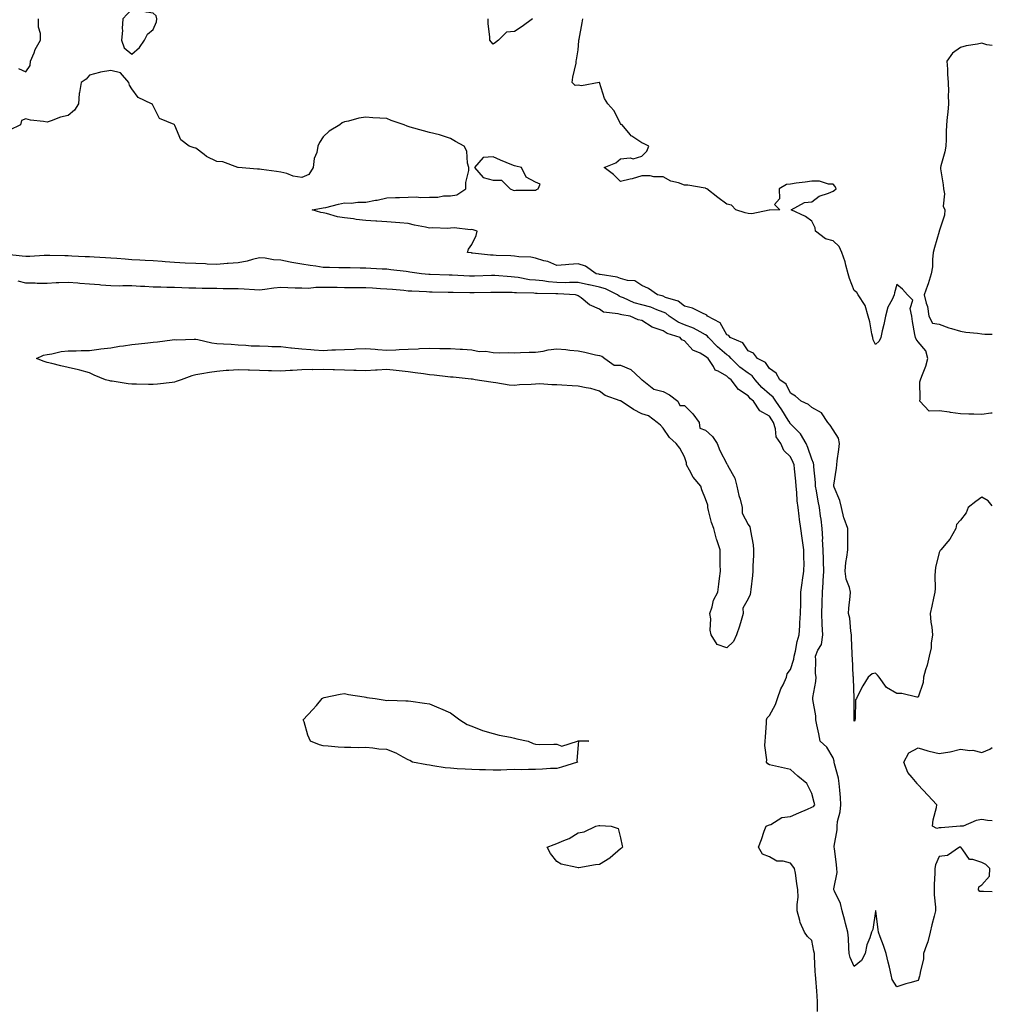
# Model space of a CAD drawing. Units: inches. Extents: x 944723 to 947363, y 7268858 to 7271498.
# Drawn here: x 946905 to 947363, y 7269218 to 7269681 of the extents above; entities that cross this region are included whole.
import ezdxf

# ---------------------------------------------------------------- set-up
doc = ezdxf.new("R2010")
doc.units = ezdxf.units.IN
doc.header["$MEASUREMENT"] = 0
doc.layers.add('Contour_94477268', color=7, linetype='Continuous', true_color=0x295423)

msp = doc.modelspace()

# ---------------------------------------------------------------- linework, layer by layer
at = {"layer": 'Contour_94477268'}
for points in [[(946958.05, 7269665.25, 3199), (946961.52, 7269668.45, 3199), (946963.89, 7269671.92, 3199), (946965.33, 7269674.64, 3199), (946968.05, 7269676.9, 3199), (946969.53, 7269680.44, 3199), (946969.75, 7269681.92, 3199), (946969.4, 7269683.27, 3199), (946968.05, 7269684.5, 3199), (946964.92, 7269685.05, 3199), (946961.87, 7269685.74, 3199), (946958.05, 7269686.34, 3199), (946955.85, 7269684.12, 3199), (946953.71, 7269681.92, 3199), (946953.45, 7269677.32, 3199), (946953.58, 7269676.39, 3199), (946953.17, 7269671.92, 3199), (946954.4, 7269668.27, 3199)], [(947148.05, 7269601.3, 3199), (947148.49, 7269601.48, 3199), (947149.26, 7269601.92, 3199), (947150.22, 7269604.09, 3199), (947148.05, 7269604.96, 3199), (947143.53, 7269607.4, 3199), (947141.35, 7269611.92, 3199), (947138.73, 7269612.6, 3199), (947138.05, 7269612.65, 3199), (947136.77, 7269613.2, 3199), (947131.44, 7269615.31, 3199), (947128.05, 7269616.93, 3199), (947123.4, 7269616.57, 3199), (947119.23, 7269611.92, 3199), (947123.33, 7269607.2, 3199), (947128.05, 7269605.92, 3199), (947132.05, 7269605.92, 3199), (947136.08, 7269601.92, 3199), (947137.41, 7269601.28, 3199), (947138.05, 7269601.16, 3199), (947138.77, 7269601.2, 3199), (947147.4, 7269601.27, 3199)], [(947238.05, 7269385.86, 3201), (947233.42, 7269387.29, 3201), (947230.69, 7269391.92, 3201), (947230.17, 7269394.04, 3201), (947230.47, 7269399.5, 3201), (947230.1, 7269401.92, 3201), (947231.17, 7269405.05, 3201), (947231.76, 7269408.21, 3201), (947233.85, 7269411.92, 3201), (947234.26, 7269415.71, 3201), (947234.62, 7269418.49, 3201), (947235.01, 7269421.92, 3201), (947234.96, 7269425.01, 3201), (947234.9, 7269428.77, 3201), (947234.85, 7269431.92, 3201), (947233.27, 7269436.7, 3201), (947233.15, 7269437.02, 3201), (947231.9, 7269441.92, 3201), (947230.88, 7269444.75, 3201), (947229.46, 7269450.51, 3201), (947229.03, 7269451.92, 3201), (947229.03, 7269452.9, 3201), (947228.05, 7269455.88, 3201), (947226.32, 7269460.19, 3201), (947225.78, 7269461.92, 3201), (947222.24, 7269466.11, 3201), (947220.48, 7269469.49, 3201), (947219.05, 7269471.92, 3201), (947219.08, 7269472.95, 3201), (947218.05, 7269475.66, 3201), (947215.97, 7269479.84, 3201), (947214.25, 7269481.92, 3201), (947211, 7269484.87, 3201), (947208.05, 7269489.15, 3201), (947206.8, 7269490.67, 3201), (947205.33, 7269491.92, 3201), (947201.17, 7269495.04, 3201), (947198.05, 7269495.91, 3201), (947194.19, 7269498.06, 3201), (947188.26, 7269501.92, 3201), (947188.18, 7269502.05, 3201), (947188.05, 7269502.01, 3201), (947187.87, 7269502.1, 3201), (947180.76, 7269504.63, 3201), (947178.05, 7269506.67, 3201), (947173.97, 7269507.84, 3201), (947171.84, 7269508.13, 3201), (947168.05, 7269508.99, 3201), (947165.25, 7269509.12, 3201), (947160.45, 7269509.52, 3201), (947158.05, 7269509.64, 3201), (947155.73, 7269509.6, 3201), (947149.95, 7269510.02, 3201), (947148.05, 7269509.97, 3201), (947145.88, 7269509.75, 3201), (947140.42, 7269509.55, 3201), (947138.05, 7269509.27, 3201), (947135.61, 7269509.48, 3201), (947129.38, 7269510.59, 3201), (947128.05, 7269510.72, 3201), (947126.96, 7269510.83, 3201), (947119.51, 7269511.92, 3201), (947118.34, 7269512.21, 3201), (947118.05, 7269512.26, 3201), (947117.7, 7269512.27, 3201), (947109.28, 7269513.15, 3201), (947108.05, 7269513.17, 3201), (947106.66, 7269513.31, 3201), (947100.29, 7269514.16, 3201), (947098.05, 7269514.35, 3201), (947095.22, 7269514.75, 3201), (947091.38, 7269515.25, 3201), (947088.05, 7269515.72, 3201), (947083.8, 7269516.17, 3201), (947082.44, 7269516.31, 3201), (947078.05, 7269516.77, 3201), (947073.48, 7269516.49, 3201), (947072.64, 7269516.51, 3201), (947068.05, 7269516.26, 3201), (947063.63, 7269516.34, 3201), (947062.47, 7269516.34, 3201), (947058.05, 7269516.44, 3201), (947053.37, 7269516.6, 3201), (947052.76, 7269516.63, 3201), (947048.05, 7269516.79, 3201), (947043.25, 7269516.72, 3201), (947042.87, 7269516.74, 3201), (947038.05, 7269516.67, 3201), (947033.66, 7269516.31, 3201), (947032.46, 7269516.33, 3201), (947028.05, 7269516.03, 3201), (947023.78, 7269516.19, 3201), (947022.38, 7269516.25, 3201), (947018.05, 7269516.41, 3201), (947013.42, 7269516.55, 3201), (947012.69, 7269516.56, 3201), (947008.05, 7269516.7, 3201), (947003.63, 7269516.34, 3201), (947002.41, 7269516.28, 3201), (946998.05, 7269515.94, 3201), (946994.49, 7269515.48, 3201), (946990.87, 7269514.74, 3201), (946988.05, 7269514.32, 3201), (946986.15, 7269513.82, 3201), (946981.14, 7269511.92, 3201), (946978.86, 7269511.11, 3201), (946978.05, 7269510.9, 3201), (946976.9, 7269510.77, 3201), (946970.02, 7269509.95, 3201), (946968.05, 7269509.71, 3201), (946965.85, 7269509.72, 3201), (946960.11, 7269509.86, 3201), (946958.05, 7269509.86, 3201), (946956.18, 7269510.05, 3201), (946948.67, 7269511.3, 3201), (946948.05, 7269511.36, 3201), (946947.57, 7269511.44, 3201), (946945.64, 7269511.92, 3201), (946940.28, 7269514.15, 3201), (946938.05, 7269515.24, 3201), (946933.49, 7269516.48, 3201), (946932.84, 7269516.71, 3201), (946928.05, 7269517.74, 3201), (946924.62, 7269518.49, 3201), (946920.38, 7269519.59, 3201), (946918.05, 7269520.14, 3201), (946916.68, 7269520.55, 3201), (946913.08, 7269521.92, 3201), (946916.4, 7269523.57, 3201), (946918.05, 7269523.89, 3201), (946920.33, 7269524.2, 3201), (946924.68, 7269525.29, 3201), (946928.05, 7269525.62, 3201), (946931.72, 7269525.59, 3201), (946934.15, 7269525.82, 3201), (946938.05, 7269525.79, 3201), (946942.52, 7269526.39, 3201), (946943.35, 7269526.62, 3201), (946948.05, 7269527.08, 3201), (946952.23, 7269527.74, 3201), (946954.09, 7269527.96, 3201), (946958.05, 7269528.56, 3201), (946961.06, 7269528.91, 3201), (946965.53, 7269529.4, 3201), (946968.05, 7269529.69, 3201), (946970.13, 7269529.84, 3201), (946976.97, 7269530.84, 3201), (946978.05, 7269530.92, 3201), (946979.12, 7269530.85, 3201), (946987.26, 7269531.13, 3201), (946988.05, 7269531.05, 3201), (946989.09, 7269530.88, 3201), (946995.57, 7269529.44, 3201), (946998.05, 7269529.09, 3201), (947001.14, 7269528.83, 3201), (947004.8, 7269528.67, 3201), (947008.05, 7269528.36, 3201), (947011.71, 7269528.26, 3201), (947014.13, 7269528, 3201), (947018.05, 7269527.92, 3201), (947022.15, 7269527.82, 3201), (947023.82, 7269527.69, 3201), (947028.05, 7269527.6, 3201), (947032.89, 7269527.08, 3201), (947033.19, 7269527.06, 3201), (947038.05, 7269526.48, 3201), (947042.31, 7269526.18, 3201), (947043.87, 7269526.1, 3201), (947048.05, 7269525.81, 3201), (947052.15, 7269526.02, 3201), (947053.91, 7269526.06, 3201), (947058.05, 7269526.3, 3201), (947062.58, 7269526.45, 3201), (947063.48, 7269526.49, 3201), (947068.05, 7269526.64, 3201), (947072.47, 7269526.34, 3201), (947073.77, 7269526.2, 3201), (947078.05, 7269525.88, 3201), (947082.18, 7269526.05, 3201), (947083.8, 7269526.17, 3201), (947088.05, 7269526.34, 3201), (947092.73, 7269526.6, 3201), (947093.31, 7269526.66, 3201), (947098.05, 7269526.86, 3201), (947102.89, 7269526.76, 3201), (947103.21, 7269526.76, 3201), (947108.05, 7269526.67, 3201), (947112.5, 7269526.37, 3201), (947113.63, 7269526.34, 3201), (947118.05, 7269526.07, 3201), (947121.42, 7269525.29, 3201), (947124.59, 7269525.38, 3201), (947128.05, 7269524.86, 3201), (947130.87, 7269524.74, 3201), (947135.18, 7269524.79, 3201), (947138.05, 7269524.69, 3201), (947140.89, 7269524.76, 3201), (947145.06, 7269524.91, 3201), (947148.05, 7269524.98, 3201), (947151.59, 7269525.46, 3201), (947153.89, 7269526.08, 3201), (947158.05, 7269526.5, 3201), (947162.31, 7269526.18, 3201), (947164.09, 7269525.88, 3201), (947168.05, 7269525.53, 3201), (947171.17, 7269525.04, 3201), (947176.27, 7269523.7, 3201), (947178.05, 7269523.36, 3201), (947179.16, 7269523.03, 3201), (947180.6, 7269521.92, 3201), (947184.94, 7269518.81, 3201), (947188.05, 7269518.9, 3201), (947192.89, 7269516.76, 3201), (947197.4, 7269512.57, 3201), (947198.05, 7269511.99, 3201), (947198.1, 7269511.97, 3201), (947198.14, 7269511.92, 3201), (947203.72, 7269507.59, 3201), (947208.05, 7269506.41, 3201), (947211.04, 7269504.91, 3201), (947214.94, 7269501.92, 3201), (947215.98, 7269499.85, 3201), (947218.05, 7269499.88, 3201), (947222.1, 7269495.97, 3201), (947224.96, 7269491.92, 3201), (947225.36, 7269489.23, 3201), (947228.05, 7269488.22, 3201), (947231.37, 7269485.24, 3201), (947233.49, 7269481.92, 3201), (947234.78, 7269478.65, 3201), (947238.05, 7269472.35, 3201), (947238.25, 7269472.12, 3201), (947238.3, 7269471.92, 3201), (947238.49, 7269471.48, 3201), (947241.82, 7269465.69, 3201), (947242.68, 7269461.92, 3201), (947243.69, 7269457.56, 3201), (947244.27, 7269455.7, 3201), (947245.26, 7269451.92, 3201), (947245.33, 7269449.2, 3201), (947248.05, 7269443.9, 3201), (947248.87, 7269442.74, 3201), (947249.03, 7269441.92, 3201), (947249.14, 7269440.83, 3201), (947250.4, 7269434.27, 3201), (947250.61, 7269431.92, 3201), (947250.54, 7269429.43, 3201), (947250.34, 7269424.21, 3201), (947250.28, 7269421.92, 3201), (947250.12, 7269419.85, 3201), (947249.35, 7269413.22, 3201), (947249.24, 7269411.92, 3201), (947249.02, 7269410.95, 3201), (947248.05, 7269408.86, 3201), (947245.53, 7269404.44, 3201), (947245.77, 7269401.92, 3201), (947244.74, 7269398.61, 3201), (947243.97, 7269396, 3201), (947242.62, 7269391.92, 3201), (947241.2, 7269388.77, 3201)], [(947158.05, 7269329.06, 3201), (947155.05, 7269328.92, 3201), (947151.35, 7269328.62, 3201), (947148.05, 7269328.47, 3201), (947144.65, 7269328.52, 3201), (947141.59, 7269328.38, 3201), (947138.05, 7269328.44, 3201), (947134.53, 7269328.4, 3201), (947131.7, 7269328.27, 3201), (947128.05, 7269328.24, 3201), (947124.49, 7269328.36, 3201), (947121.6, 7269328.37, 3201), (947118.05, 7269328.48, 3201), (947114.83, 7269328.7, 3201), (947111.08, 7269328.89, 3201), (947108.05, 7269329.09, 3201), (947105.51, 7269329.38, 3201), (947099.68, 7269330.29, 3201), (947098.05, 7269330.49, 3201), (947096.79, 7269330.66, 3201), (947090.14, 7269331.92, 3201), (947088.85, 7269332.72, 3201), (947088.05, 7269333.05, 3201), (947085.72, 7269334.25, 3201), (947082.36, 7269336.23, 3201), (947078.05, 7269337.87, 3201), (947074.28, 7269338.15, 3201), (947071.37, 7269338.6, 3201), (947068.05, 7269338.89, 3201), (947064.9, 7269338.77, 3201), (947061.02, 7269338.95, 3201), (947058.05, 7269338.83, 3201), (947055.1, 7269338.97, 3201), (947050.41, 7269339.56, 3201), (947048.05, 7269339.69, 3201), (947046.31, 7269340.18, 3201), (947042.09, 7269341.92, 3201), (947040.81, 7269344.68, 3201), (947039.07, 7269350.9, 3201), (947038.7, 7269351.92, 3201), (947043.18, 7269356.79, 3201), (947044.84, 7269358.71, 3201), (947047.63, 7269361.92, 3201), (947047.85, 7269362.12, 3201), (947048.05, 7269362.28, 3201), (947048.48, 7269362.35, 3201), (947056.06, 7269363.91, 3201), (947058.05, 7269364.22, 3201), (947059.92, 7269363.79, 3201), (947067.26, 7269362.71, 3201), (947068.05, 7269362.55, 3201), (947068.56, 7269362.43, 3201), (947072.49, 7269361.92, 3201), (947077.22, 7269361.09, 3201), (947078.05, 7269361.04, 3201), (947078.86, 7269361.11, 3201), (947086.9, 7269360.77, 3201), (947088.05, 7269360.84, 3201), (947089.24, 7269360.73, 3201), (947095.8, 7269359.67, 3201), (947098.05, 7269359.49, 3201), (947102.41, 7269357.56, 3201), (947103.29, 7269357.16, 3201), (947108.05, 7269355.13, 3201), (947109.86, 7269353.73, 3201), (947112.36, 7269351.92, 3201), (947115.86, 7269349.73, 3201), (947118.05, 7269348.86, 3201), (947123.04, 7269346.91, 3201), (947123.07, 7269346.9, 3201), (947128.05, 7269345.44, 3201), (947130.81, 7269344.68, 3201), (947136.21, 7269343.76, 3201), (947138.05, 7269343.34, 3201), (947139.14, 7269343.01, 3201), (947144.49, 7269341.92, 3201), (947146.89, 7269340.76, 3201), (947148.05, 7269340.45, 3201), (947149.66, 7269340.31, 3201), (947156.64, 7269340.51, 3201), (947158.05, 7269340.37, 3201), (947160.45, 7269339.52, 3201), (947167.72, 7269341.92, 3201), (947168.03, 7269341.94, 3201), (947168.07, 7269341.94, 3201), (947173.05, 7269341.92, 3201), (947168.15, 7269341.82, 3201), (947168.05, 7269340.25, 3201), (947167.38, 7269332.59, 3201), (947167.75, 7269331.92, 3201), (947160.29, 7269329.68, 3201)], [(947188.05, 7269291.2, 3201), (947183.08, 7269286.89, 3201), (947182.94, 7269286.81, 3201), (947178.05, 7269283.86, 3201), (947176.29, 7269283.68, 3201), (947168.43, 7269282.3, 3201), (947168.05, 7269282.25, 3201), (947167.51, 7269282.46, 3201), (947160.03, 7269283.9, 3201), (947158.05, 7269285.27, 3201), (947155.09, 7269288.96, 3201), (947153.46, 7269291.92, 3201), (947156.78, 7269293.19, 3201), (947158.05, 7269293.73, 3201), (947161.3, 7269295.17, 3201), (947163.88, 7269296.09, 3201), (947168.05, 7269298.64, 3201), (947170.83, 7269299.14, 3201), (947176.45, 7269301.92, 3201), (947177.83, 7269302.14, 3201), (947178.05, 7269302.16, 3201), (947178.28, 7269302.15, 3201), (947183.56, 7269301.92, 3201), (947186.9, 7269300.77, 3201), (947188.05, 7269296.29, 3201), (947188.75, 7269292.62, 3201), (947188.86, 7269291.92, 3201), (947188.46, 7269291.51, 3201)]]:
    msp.add_polyline3d(points, close=True, dxfattribs=at)
for points in [[(946904.64, 7269658.51, 3199), (946908.05, 7269656.96, 3199), (946910.11, 7269659.86, 3199), (946910.36, 7269661.92, 3199), (946912.01, 7269665.88, 3199), (946912.55, 7269667.42, 3199), (946914.94, 7269671.92, 3199), (946914.92, 7269675.05, 3199), (946914.05, 7269677.92, 3199), (946914.03, 7269681.92, 3199)], [(947146.51, 7269681.92, 3198), (947141.66, 7269678.31, 3198), (947138.05, 7269676.01, 3198), (947134.37, 7269675.6, 3198), (947130.52, 7269671.92, 3198), (947129.18, 7269670.79, 3198), (947128.05, 7269670.02, 3198), (947127.15, 7269671.02, 3198), (947126.52, 7269671.92, 3198), (947126.53, 7269673.44, 3198), (947125.71, 7269679.58, 3198), (947125.71, 7269681.92, 3198)], [(947363, 7269496.25, 3198), (947362.38, 7269496.25, 3198), (947358.05, 7269495.57, 3198), (947354.24, 7269495.73, 3198), (947351.95, 7269495.82, 3198), (947348.05, 7269495.97, 3198), (947343.35, 7269496.62, 3198), (947342.8, 7269496.67, 3198), (947338.05, 7269497.39, 3198), (947333.34, 7269497.21, 3198), (947328.89, 7269501.92, 3198), (947329.09, 7269502.96, 3198), (947328.94, 7269511.03, 3198), (947329.25, 7269511.92, 3198), (947329.87, 7269513.74, 3198), (947331.66, 7269518.31, 3198), (947332.7, 7269521.92, 3198), (947331.67, 7269525.54, 3198), (947328.05, 7269529.84, 3198), (947327.16, 7269531.03, 3198), (947326.84, 7269531.92, 3198), (947326.61, 7269533.36, 3198), (947325.48, 7269539.35, 3198), (947325.12, 7269541.92, 3198), (947324.36, 7269545.61, 3198), (947325.63, 7269549.5, 3198), (947323.16, 7269551.92, 3198), (947320.74, 7269554.61, 3198), (947318.05, 7269556.76, 3198), (947317.01, 7269552.96, 3198), (947316.8, 7269551.92, 3198), (947315.84, 7269549.71, 3198), (947313.82, 7269546.15, 3198), (947312.71, 7269541.92, 3198), (947312.02, 7269537.95, 3198), (947311.17, 7269535.05, 3198), (947310.51, 7269531.92, 3198), (947309.75, 7269530.22, 3198), (947308.05, 7269528.66, 3198), (947306.99, 7269530.86, 3198), (947306.71, 7269531.92, 3198), (947306.34, 7269533.63, 3198), (947305.32, 7269539.19, 3198), (947304.64, 7269541.92, 3198), (947303.09, 7269546.88, 3198), (947303.09, 7269546.96, 3198), (947299.83, 7269551.92, 3198), (947299.25, 7269553.12, 3198), (947298.05, 7269554.08, 3198), (947295.78, 7269559.65, 3198), (947295.21, 7269561.92, 3198), (947294.08, 7269565.89, 3198), (947293.71, 7269567.58, 3198), (947292.2, 7269571.92, 3198), (947290.85, 7269574.72, 3198), (947288.05, 7269577.33, 3198), (947284.49, 7269578.36, 3198), (947279.83, 7269581.92, 3198), (947279.56, 7269583.43, 3198), (947278.05, 7269586.6, 3198), (947275.02, 7269588.89, 3198), (947268.4, 7269591.92, 3198), (947274.53, 7269595.44, 3198), (947278.05, 7269595.81, 3198), (947281.5, 7269598.47, 3198), (947285.96, 7269599.83, 3198), (947288.05, 7269600.77, 3198), (947288.69, 7269601.28, 3198), (947289.46, 7269601.92, 3198), (947289.08, 7269602.95, 3198), (947288.05, 7269604.13, 3198), (947285.85, 7269604.12, 3198), (947281.59, 7269605.46, 3198), (947278.05, 7269605.46, 3198), (947274.98, 7269604.99, 3198), (947270.65, 7269604.52, 3198), (947268.05, 7269604.14, 3198), (947266.09, 7269603.88, 3198), (947262.67, 7269601.92, 3198), (947262.86, 7269597.11, 3198), (947260.55, 7269594.42, 3198), (947263.05, 7269591.92, 3198), (947258.17, 7269591.8, 3198), (947258.05, 7269591.81, 3198), (947257.95, 7269591.82, 3198), (947249.84, 7269590.13, 3198), (947248.05, 7269590.22, 3198), (947246.68, 7269590.55, 3198), (947242.28, 7269591.92, 3198), (947240.27, 7269594.14, 3198), (947238.05, 7269594.65, 3198), (947233.85, 7269597.72, 3198), (947228.57, 7269601.92, 3198), (947228.2, 7269602.07, 3198), (947228.05, 7269602.11, 3198), (947227.84, 7269602.13, 3198), (947219.65, 7269603.52, 3198), (947218.05, 7269603.67, 3198), (947215.31, 7269604.66, 3198), (947211.67, 7269605.54, 3198), (947208.05, 7269607.49, 3198), (947203.62, 7269607.49, 3198), (947201.91, 7269608.06, 3198), (947198.05, 7269608.04, 3198), (947193.42, 7269606.55, 3198), (947192.52, 7269606.39, 3198), (947188.05, 7269605.28, 3198), (947184.76, 7269608.63, 3198), (947180.27, 7269611.92, 3198), (947185.83, 7269614.14, 3198), (947188.05, 7269615.93, 3198), (947192.55, 7269616.42, 3198), (947194.02, 7269615.95, 3198), (947198.05, 7269617.24, 3198), (947200.34, 7269619.63, 3198), (947201.38, 7269621.92, 3198), (947199.16, 7269623.03, 3198), (947198.05, 7269623.51, 3198), (947193.31, 7269626.66, 3198), (947192.97, 7269626.84, 3198), (947192.49, 7269627.48, 3198), (947188.83, 7269631.92, 3198), (947188.34, 7269632.21, 3198), (947188.05, 7269632.59, 3198), (947184.84, 7269638.71, 3198), (947182.07, 7269641.92, 3198), (947180.52, 7269644.39, 3198), (947178.05, 7269651.86, 3198), (947178.01, 7269651.88, 3198), (947169.67, 7269650.3, 3198), (947168.05, 7269650.6, 3198), (947166.7, 7269650.57, 3198), (947165.28, 7269651.92, 3198), (947165.49, 7269654.48, 3198), (947167.09, 7269660.96, 3198), (947167.2, 7269661.92, 3198), (947167.35, 7269662.62, 3198), (947168.05, 7269667.23, 3198), (947168.37, 7269671.6, 3198), (947168.42, 7269671.92, 3198), (947168.5, 7269672.37, 3198), (947169.96, 7269680.01, 3198), (947170.29, 7269681.92, 3198)], [(947363, 7269669.35, 3198), (947360.36, 7269669.61, 3198), (947358.05, 7269670.42, 3198), (947356.1, 7269669.97, 3198), (947350.77, 7269669.2, 3198), (947348.05, 7269668.41, 3198), (947344.22, 7269665.75, 3198), (947341.63, 7269661.92, 3198), (947341.84, 7269658.13, 3198), (947341.96, 7269655.83, 3198), (947342.16, 7269651.92, 3198), (947342.31, 7269647.66, 3198), (947342.3, 7269646.17, 3198), (947342.45, 7269641.92, 3198), (947342, 7269637.97, 3198), (947341.79, 7269635.66, 3198), (947341.38, 7269631.92, 3198), (947341.22, 7269628.75, 3198), (947341.21, 7269625.08, 3198), (947341.07, 7269621.92, 3198), (947340.61, 7269619.36, 3198), (947338.78, 7269612.65, 3198), (947338.64, 7269611.92, 3198), (947338.67, 7269611.3, 3198), (947339.94, 7269603.81, 3198), (947340.01, 7269601.92, 3198), (947340.46, 7269599.51, 3198), (947339.91, 7269593.78, 3198), (947340.63, 7269591.92, 3198), (947340.48, 7269589.49, 3198), (947338.05, 7269581.97, 3198), (947338.03, 7269581.94, 3198), (947338, 7269581.92, 3198), (947337.98, 7269581.85, 3198), (947335.78, 7269574.19, 3198), (947335.24, 7269571.92, 3198), (947334.8, 7269568.67, 3198), (947334.82, 7269565.15, 3198), (947334.17, 7269561.92, 3198), (947332.81, 7269557.16, 3198), (947332.48, 7269556.35, 3198), (947330.98, 7269551.92, 3198), (947331.85, 7269548.12, 3198), (947332.57, 7269546.44, 3198), (947333.2, 7269541.92, 3198), (947334.8, 7269538.67, 3198), (947338.05, 7269538.22, 3198), (947342.54, 7269536.41, 3198), (947343.82, 7269536.15, 3198), (947348.05, 7269534.86, 3198), (947350.52, 7269534.39, 3198), (947356.08, 7269533.89, 3198), (947358.05, 7269533.59, 3198), (947359.55, 7269533.42, 3198), (947363, 7269533.39, 3198)], [(947363, 7269452.62, 3199), (947361.07, 7269454.94, 3199), (947358.05, 7269456.75, 3199), (947355.31, 7269454.66, 3199), (947351.61, 7269451.92, 3199), (947350.64, 7269449.33, 3199), (947348.05, 7269445.94, 3199), (947346.13, 7269443.84, 3199), (947345.9, 7269441.92, 3199), (947342.96, 7269437.01, 3199), (947342.03, 7269435.9, 3199), (947338.79, 7269431.92, 3199), (947338.39, 7269431.58, 3199), (947338.05, 7269430.7, 3199), (947336.33, 7269423.64, 3199), (947336.1, 7269421.92, 3199), (947335.91, 7269419.78, 3199), (947336.17, 7269413.8, 3199), (947335.95, 7269411.92, 3199), (947335.37, 7269409.24, 3199), (947334.53, 7269405.44, 3199), (947333.78, 7269401.92, 3199), (947334.07, 7269397.94, 3199), (947334.49, 7269395.48, 3199), (947334.79, 7269391.92, 3199), (947334.15, 7269388.02, 3199), (947334.23, 7269385.74, 3199), (947333.24, 7269381.92, 3199), (947332.27, 7269377.7, 3199), (947331.58, 7269375.45, 3199), (947330.66, 7269371.92, 3199), (947330.5, 7269369.47, 3199), (947328.05, 7269362.53, 3199), (947327.44, 7269362.53, 3199), (947320.44, 7269364.31, 3199), (947318.05, 7269364.32, 3199), (947313.24, 7269367.11, 3199), (947309.75, 7269371.92, 3199), (947309.02, 7269372.89, 3199), (947308.05, 7269373.93, 3199), (947306.43, 7269373.54, 3199), (947304.51, 7269371.92, 3199), (947302, 7269367.97, 3199), (947300.09, 7269363.96, 3199), (947299.03, 7269361.92, 3199), (947298.67, 7269361.3, 3199), (947298.38, 7269352.25, 3199), (947298.29, 7269351.92, 3199), (947298.23, 7269351.74, 3199), (947298.05, 7269351.34, 3199), (947298.01, 7269351.88, 3199), (947298, 7269351.92, 3199), (947298, 7269351.97, 3199), (947297.96, 7269361.83, 3199), (947297.96, 7269362.01, 3199), (947297.6, 7269371.47, 3199), (947297.59, 7269371.92, 3199), (947297.55, 7269372.42, 3199), (947297.16, 7269381.03, 3199), (947297.09, 7269381.92, 3199), (947297.01, 7269382.96, 3199), (947296.77, 7269390.64, 3199), (947296.66, 7269391.92, 3199), (947296.34, 7269393.63, 3199), (947295.87, 7269399.74, 3199), (947295.32, 7269401.92, 3199), (947295.48, 7269404.49, 3199), (947296.1, 7269409.97, 3199), (947296.23, 7269411.92, 3199), (947295.72, 7269414.25, 3199), (947294.26, 7269418.13, 3199), (947293.68, 7269421.92, 3199), (947294, 7269425.97, 3199), (947294.6, 7269428.47, 3199), (947294.96, 7269431.92, 3199), (947295.03, 7269434.94, 3199), (947294.92, 7269438.79, 3199), (947294.98, 7269441.92, 3199), (947293.35, 7269446.62, 3199), (947293.17, 7269447.04, 3199), (947291.96, 7269451.92, 3199), (947291.24, 7269455.11, 3199), (947288.6, 7269461.37, 3199), (947288.42, 7269461.92, 3199), (947288.48, 7269462.35, 3199), (947289.62, 7269470.35, 3199), (947289.81, 7269471.92, 3199), (947290.03, 7269473.9, 3199), (947290.82, 7269479.15, 3199), (947291.11, 7269481.92, 3199), (947290.61, 7269484.48, 3199), (947288.05, 7269488.4, 3199), (947286.68, 7269490.55, 3199), (947285.63, 7269491.92, 3199), (947282.54, 7269496.41, 3199), (947278.05, 7269498.93, 3199), (947276.47, 7269500.34, 3199), (947273.02, 7269501.92, 3199), (947270.42, 7269504.29, 3199), (947268.05, 7269505.6, 3199), (947266.04, 7269509.91, 3199), (947263, 7269511.92, 3199), (947261.27, 7269515.14, 3199), (947258.05, 7269517.26, 3199), (947256.26, 7269520.13, 3199), (947252.4, 7269521.92, 3199), (947250.65, 7269524.52, 3199), (947248.05, 7269525.68, 3199), (947245.58, 7269529.45, 3199), (947239.54, 7269531.92, 3199), (947238.94, 7269532.81, 3199), (947238.05, 7269533.14, 3199), (947234.97, 7269538.84, 3199), (947228.98, 7269541.92, 3199), (947228.58, 7269542.45, 3199), (947228.05, 7269542.66, 3199), (947226.86, 7269543.11, 3199), (947221.84, 7269545.71, 3199), (947218.05, 7269546.61, 3199), (947215.1, 7269548.97, 3199), (947209.19, 7269550.78, 3199), (947208.05, 7269551.3, 3199), (947207.59, 7269551.46, 3199), (947205.36, 7269551.92, 3199), (947201.12, 7269554.99, 3199), (947198.05, 7269556.34, 3199), (947194.74, 7269558.61, 3199), (947191.22, 7269558.75, 3199), (947188.05, 7269559.72, 3199), (947186.48, 7269560.35, 3199), (947178.49, 7269561.48, 3199), (947178.05, 7269561.6, 3199), (947177.79, 7269561.66, 3199), (947176.57, 7269561.92, 3199), (947171.52, 7269565.39, 3199), (947168.05, 7269566.5, 3199), (947163.67, 7269566.3, 3199), (947162.16, 7269566.03, 3199), (947158.05, 7269565.8, 3199), (947153.74, 7269567.61, 3199), (947151.98, 7269567.99, 3199), (947148.05, 7269569.22, 3199), (947145.83, 7269569.7, 3199), (947140.17, 7269569.8, 3199), (947138.05, 7269570.13, 3199), (947136.39, 7269570.26, 3199), (947129.44, 7269570.53, 3199), (947128.05, 7269570.63, 3199), (947126.8, 7269570.67, 3199), (947118.33, 7269571.64, 3199), (947118.05, 7269571.65, 3199), (947117.81, 7269571.68, 3199), (947115.97, 7269571.92, 3199), (947116.51, 7269573.46, 3199), (947118.05, 7269575.73, 3199), (947120.01, 7269579.96, 3199), (947120.46, 7269581.92, 3199), (947118.66, 7269582.53, 3199), (947118.05, 7269582.7, 3199), (947117.34, 7269582.63, 3199), (947109.64, 7269583.51, 3199), (947108.05, 7269583.4, 3199), (947106.71, 7269583.26, 3199), (947099.64, 7269583.51, 3199), (947098.05, 7269583.38, 3199), (947096.17, 7269583.8, 3199), (947090.96, 7269584.83, 3199), (947088.05, 7269585.53, 3199), (947084.09, 7269585.88, 3199), (947082.12, 7269585.99, 3199), (947078.05, 7269586.37, 3199), (947073.31, 7269586.66, 3199), (947072.79, 7269586.66, 3199), (947068.05, 7269586.99, 3199), (947063.6, 7269587.47, 3199), (947062.25, 7269587.72, 3199), (947058.05, 7269588.25, 3199), (947054.79, 7269588.66, 3199), (947049.68, 7269590.29, 3199), (947048.05, 7269590.58, 3199), (947046.9, 7269590.77, 3199), (947042.87, 7269591.92, 3199), (947047.19, 7269592.78, 3199), (947048.05, 7269592.86, 3199), (947049.25, 7269593.12, 3199), (947055.3, 7269594.67, 3199), (947058.05, 7269595.2, 3199), (947061.27, 7269595.14, 3199), (947064.36, 7269595.61, 3199), (947068.05, 7269595.57, 3199), (947072.6, 7269596.47, 3199), (947073.39, 7269596.58, 3199), (947078.05, 7269597.68, 3199), (947082.11, 7269597.86, 3199), (947083.91, 7269597.78, 3199), (947088.05, 7269597.94, 3199), (947091.85, 7269598.12, 3199), (947093.97, 7269597.84, 3199), (947098.05, 7269597.98, 3199), (947101.97, 7269598, 3199), (947104.65, 7269598.52, 3199), (947108.05, 7269598.55, 3199), (947110.98, 7269598.99, 3199), (947115.12, 7269601.92, 3199), (947115.15, 7269604.82, 3199), (947116.57, 7269610.44, 3199), (947116.59, 7269611.92, 3199), (947116.01, 7269613.96, 3199), (947115.69, 7269619.56, 3199), (947114.39, 7269621.92, 3199), (947110.29, 7269624.16, 3199), (947108.05, 7269625.58, 3199), (947103.3, 7269627.17, 3199), (947102.73, 7269627.24, 3199), (947098.05, 7269628.38, 3199), (947095.33, 7269629.2, 3199), (947089.03, 7269630.94, 3199), (947088.05, 7269631.23, 3199), (947087.5, 7269631.37, 3199), (947086.24, 7269631.92, 3199), (947080.11, 7269633.98, 3199), (947078.05, 7269634.92, 3199), (947074.78, 7269635.19, 3199), (947071.47, 7269635.34, 3199), (947068.05, 7269635.64, 3199), (947064.78, 7269635.19, 3199), (947059.9, 7269633.77, 3199), (947058.05, 7269633.43, 3199), (947057.04, 7269632.93, 3199), (947055.88, 7269631.92, 3199), (947050.91, 7269629.06, 3199), (947048.05, 7269626.31, 3199), (947046.35, 7269623.62, 3199), (947045.59, 7269621.92, 3199), (947045.03, 7269618.9, 3199), (947043.77, 7269616.2, 3199), (947043.38, 7269611.92, 3199), (947041.29, 7269608.68, 3199), (947038.05, 7269607.26, 3199), (947033.94, 7269607.81, 3199), (947030.92, 7269609.05, 3199), (947028.05, 7269609.68, 3199), (947026.09, 7269609.96, 3199), (947018.94, 7269611.03, 3199), (947018.05, 7269611.16, 3199), (947017.2, 7269611.07, 3199), (947008.08, 7269611.89, 3199), (947008.05, 7269611.88, 3199), (947008.02, 7269611.89, 3199), (947007.84, 7269611.92, 3199), (947000.76, 7269614.63, 3199), (946998.05, 7269614.78, 3199), (946993.16, 7269617.03, 3199), (946991.99, 7269617.98, 3199), (946988.05, 7269620.94, 3199), (946987.28, 7269621.15, 3199), (946984.94, 7269621.92, 3199), (946981.03, 7269624.9, 3199), (946978.22, 7269631.75, 3199), (946978.12, 7269631.92, 3199), (946978.08, 7269631.95, 3199), (946978.05, 7269631.98, 3199), (946977.88, 7269632.09, 3199), (946971.06, 7269634.93, 3199), (946968.05, 7269640.97, 3199), (946967.64, 7269641.51, 3199), (946967.24, 7269641.92, 3199), (946960.93, 7269644.8, 3199), (946958.05, 7269648.88, 3199), (946956.83, 7269650.7, 3199), (946956.56, 7269651.92, 3199), (946952.66, 7269656.53, 3199), (946948.05, 7269657.61, 3199), (946943.18, 7269656.79, 3199), (946942.72, 7269656.59, 3199), (946938.05, 7269655.33, 3199), (946936.44, 7269653.53, 3199), (946934.18, 7269651.92, 3199), (946933.41, 7269647.28, 3199), (946933.18, 7269646.79, 3199), (946932.8, 7269641.92, 3199), (946931.07, 7269638.9, 3199), (946928.05, 7269636.37, 3199), (946924.33, 7269635.64, 3199), (946919.96, 7269633.83, 3199), (946918.05, 7269633.29, 3199), (946916.38, 7269633.59, 3199), (946910.36, 7269634.23, 3199), (946908.05, 7269634.75, 3199), (946905.99, 7269633.98, 3199), (946905.63, 7269631.92, 3199), (946900.47, 7269629.5, 3199)], [(947363, 7269270.92, 3200), (947358.85, 7269271.12, 3200), (947358.05, 7269271.01, 3200), (947357.2, 7269271.07, 3200), (947356.57, 7269271.92, 3200), (947356.7, 7269273.27, 3200), (947358.05, 7269274.28, 3200), (947361.74, 7269278.23, 3200), (947361.89, 7269281.92, 3200), (947359.96, 7269283.83, 3200), (947358.05, 7269284.69, 3200), (947353.77, 7269286.2, 3200), (947352.25, 7269286.12, 3200), (947349.2, 7269290.77, 3200), (947348.24, 7269291.92, 3200), (947348.11, 7269291.98, 3200), (947347.99, 7269291.98, 3200), (947347.63, 7269291.92, 3200), (947341.97, 7269288, 3200), (947338.05, 7269287.58, 3200), (947336.33, 7269283.64, 3200), (947335.9, 7269281.92, 3200), (947335.91, 7269279.78, 3200), (947335.6, 7269274.37, 3200), (947335.61, 7269271.92, 3200), (947335.6, 7269269.47, 3200), (947336.23, 7269263.74, 3200), (947336.23, 7269261.92, 3200), (947335.68, 7269259.55, 3200), (947334.53, 7269255.44, 3200), (947333.81, 7269251.92, 3200), (947332.58, 7269247.39, 3200), (947331.97, 7269245.84, 3200), (947330.68, 7269241.92, 3200), (947330.57, 7269239.4, 3200), (947329.02, 7269232.89, 3200), (947328.96, 7269231.92, 3200), (947328.74, 7269231.23, 3200), (947328.05, 7269229.16, 3200), (947324.19, 7269228.06, 3200), (947322.31, 7269227.66, 3200), (947318.05, 7269226.22, 3200), (947315.81, 7269229.68, 3200), (947315.43, 7269231.92, 3200), (947314.58, 7269235.39, 3200), (947313.92, 7269237.79, 3200), (947312.99, 7269241.92, 3200), (947311.73, 7269245.6, 3200), (947310.2, 7269249.77, 3200), (947309.43, 7269251.92, 3200), (947309.27, 7269253.14, 3200), (947308.13, 7269261.84, 3200), (947308.12, 7269261.92, 3200), (947308.11, 7269261.98, 3200), (947308.05, 7269262.08, 3200), (947308, 7269261.97, 3200), (947307.98, 7269261.92, 3200), (947307.95, 7269261.82, 3200), (947306.7, 7269253.27, 3200), (947306.16, 7269251.92, 3200), (947305.35, 7269249.22, 3200), (947303.99, 7269245.98, 3200), (947303.15, 7269241.92, 3200), (947301.44, 7269238.53, 3200), (947298.05, 7269235.72, 3200), (947296.15, 7269240.02, 3200), (947295.67, 7269241.92, 3200), (947295.41, 7269244.56, 3200), (947295.28, 7269249.15, 3200), (947294.97, 7269251.92, 3200), (947293.9, 7269256.07, 3200), (947293.56, 7269257.43, 3200), (947292.37, 7269261.92, 3200), (947291.5, 7269265.37, 3200), (947288.69, 7269271.28, 3200), (947288.46, 7269271.92, 3200), (947288.44, 7269272.31, 3200), (947289.9, 7269280.07, 3200), (947289.85, 7269281.92, 3200), (947289.74, 7269283.61, 3200), (947288.68, 7269291.29, 3200), (947288.64, 7269291.92, 3200), (947288.63, 7269292.5, 3200), (947289.93, 7269300.04, 3200), (947289.9, 7269301.92, 3200), (947290.19, 7269304.06, 3200), (947291.44, 7269308.53, 3200), (947291.78, 7269311.92, 3200), (947291.54, 7269315.41, 3200), (947291.19, 7269318.78, 3200), (947290.97, 7269321.92, 3200), (947290.57, 7269324.44, 3200), (947288.73, 7269331.24, 3200), (947288.6, 7269331.92, 3200), (947288.52, 7269332.39, 3200), (947288.05, 7269334.07, 3200), (947285.12, 7269338.99, 3200), (947281.99, 7269341.92, 3200), (947281.38, 7269345.25, 3200), (947280.44, 7269349.53, 3200), (947279.97, 7269351.92, 3200), (947279.92, 7269353.8, 3200), (947278.5, 7269361.47, 3200), (947278.48, 7269361.92, 3200), (947278.52, 7269362.39, 3200), (947279.99, 7269369.98, 3200), (947280.1, 7269371.92, 3200), (947279.82, 7269373.69, 3200), (947279.96, 7269380.01, 3200), (947279.74, 7269381.92, 3200), (947280.81, 7269384.68, 3200), (947282.54, 7269387.43, 3200), (947283.3, 7269391.92, 3200), (947282.97, 7269396.84, 3200), (947282.99, 7269396.98, 3200), (947282.76, 7269401.92, 3200), (947282.93, 7269406.8, 3200), (947282.95, 7269407.02, 3200), (947283.12, 7269411.92, 3200), (947283.4, 7269416.57, 3200), (947283.4, 7269417.27, 3200), (947283.66, 7269421.92, 3200), (947283.53, 7269426.44, 3200), (947283.5, 7269427.37, 3200), (947283.38, 7269431.92, 3200), (947283.15, 7269436.82, 3200), (947283.16, 7269437.03, 3200), (947282.88, 7269441.92, 3200), (947282.42, 7269446.29, 3200), (947282.2, 7269447.77, 3200), (947281.73, 7269451.92, 3200), (947281.04, 7269454.91, 3200), (947280.24, 7269459.73, 3200), (947279.79, 7269461.92, 3200), (947279.77, 7269463.64, 3200), (947279.01, 7269470.96, 3200), (947279, 7269471.92, 3200), (947278.89, 7269472.76, 3200), (947278.05, 7269474.63, 3200), (947276.21, 7269480.08, 3200), (947275.45, 7269481.92, 3200), (947272.68, 7269486.55, 3200), (947268.05, 7269491.24, 3200), (947267.75, 7269491.62, 3200), (947267.65, 7269491.92, 3200), (947266.95, 7269493.02, 3200), (947263.94, 7269497.81, 3200), (947261.08, 7269501.92, 3200), (947259.92, 7269503.79, 3200), (947258.05, 7269505.23, 3200), (947254.49, 7269508.36, 3200), (947251.37, 7269511.92, 3200), (947249.95, 7269513.82, 3200), (947248.05, 7269515.02, 3200), (947244.12, 7269517.99, 3200), (947240.03, 7269521.92, 3200), (947239.16, 7269523.03, 3200), (947238.05, 7269523.7, 3200), (947233.64, 7269527.51, 3200), (947229.35, 7269531.92, 3200), (947228.82, 7269532.69, 3200), (947228.05, 7269533.2, 3200), (947225.49, 7269534.48, 3200), (947222.41, 7269536.28, 3200), (947218.05, 7269537.82, 3200), (947215.16, 7269539.03, 3200), (947210.96, 7269541.92, 3200), (947209.39, 7269543.26, 3200), (947208.05, 7269543.87, 3200), (947205.06, 7269544.91, 3200), (947202.22, 7269546.09, 3200), (947198.05, 7269547.26, 3200), (947194.36, 7269548.23, 3200), (947189.43, 7269550.54, 3200), (947188.05, 7269551.05, 3200), (947187.4, 7269551.27, 3200), (947186.61, 7269551.92, 3200), (947180.96, 7269554.83, 3200), (947178.05, 7269555.63, 3200), (947173.31, 7269556.66, 3200), (947172.87, 7269556.74, 3200), (947168.05, 7269557.79, 3200), (947163.92, 7269557.79, 3200), (947162.28, 7269557.69, 3200), (947158.05, 7269557.7, 3200), (947154.15, 7269558.02, 3200), (947151.48, 7269558.49, 3200), (947148.05, 7269558.83, 3200), (947145.23, 7269559.1, 3200), (947139.85, 7269560.12, 3200), (947138.05, 7269560.33, 3200), (947136.53, 7269560.4, 3200), (947128.91, 7269561.06, 3200), (947128.05, 7269561.1, 3200), (947127.2, 7269561.07, 3200), (947119.25, 7269560.72, 3200), (947118.05, 7269560.68, 3200), (947116.85, 7269560.72, 3200), (947108.77, 7269561.2, 3200), (947108.05, 7269561.23, 3200), (947107.37, 7269561.24, 3200), (947098.41, 7269561.56, 3200), (947098.05, 7269561.56, 3200), (947097.72, 7269561.59, 3200), (947094.3, 7269561.92, 3200), (947088.84, 7269562.71, 3200), (947088.05, 7269562.8, 3200), (947087.04, 7269562.93, 3200), (947079.93, 7269563.8, 3200), (947078.05, 7269564.05, 3200), (947075.85, 7269564.12, 3200), (947070.54, 7269564.41, 3200), (947068.05, 7269564.49, 3200), (947065.44, 7269564.53, 3200), (947060.75, 7269564.62, 3200), (947058.05, 7269564.65, 3200), (947055.34, 7269564.63, 3200), (947051, 7269564.87, 3200), (947048.05, 7269564.85, 3200), (947044.55, 7269565.42, 3200), (947041.93, 7269565.8, 3200), (947038.05, 7269566.45, 3200), (947033.31, 7269567.18, 3200), (947032.56, 7269567.41, 3200), (947028.05, 7269568.3, 3200), (947024.61, 7269568.48, 3200), (947020.8, 7269569.17, 3200), (947018.05, 7269569.35, 3200), (947014.74, 7269568.61, 3200), (947012.21, 7269567.76, 3200), (947008.05, 7269567.07, 3200), (947003.33, 7269566.64, 3200), (947002.8, 7269566.67, 3200), (946998.05, 7269566.32, 3200), (946993.5, 7269566.47, 3200), (946992.64, 7269566.51, 3200), (946988.05, 7269566.65, 3200), (946983.05, 7269566.92, 3200), (946983.04, 7269566.93, 3200), (946978.05, 7269567.23, 3200), (946973.64, 7269567.51, 3200), (946972.32, 7269567.65, 3200), (946968.05, 7269567.94, 3200), (946964.29, 7269568.16, 3200), (946961.73, 7269568.24, 3200), (946958.05, 7269568.45, 3200), (946954.87, 7269568.74, 3200), (946950.95, 7269569.02, 3200), (946948.05, 7269569.27, 3200), (946945.52, 7269569.39, 3200), (946940.27, 7269569.7, 3200), (946938.05, 7269569.81, 3200), (946936.03, 7269569.9, 3200), (946929.79, 7269570.18, 3200), (946928.05, 7269570.25, 3200), (946926.41, 7269570.28, 3200), (946919.44, 7269570.53, 3200), (946918.05, 7269570.55, 3200), (946916.69, 7269570.56, 3200), (946909.92, 7269570.05, 3200), (946908.05, 7269570.05, 3200), (946906.32, 7269570.19, 3200), (946899.08, 7269570.89, 3200)], [(947280.79, 7269214.66, 3201), (947280.79, 7269219.18, 3201), (947280.54, 7269221.92, 3201), (947280.33, 7269224.2, 3201), (947279.88, 7269230.09, 3201), (947279.71, 7269231.92, 3201), (947279.56, 7269233.43, 3201), (947279.36, 7269240.61, 3201), (947279.24, 7269241.92, 3201), (947279.05, 7269242.92, 3201), (947278.05, 7269248.04, 3201), (947276.06, 7269249.93, 3201), (947274.57, 7269251.92, 3201), (947272.61, 7269256.48, 3201), (947272.47, 7269257.5, 3201), (947271.21, 7269261.92, 3201), (947271.13, 7269265, 3201), (947271.55, 7269268.42, 3201), (947271.47, 7269271.92, 3201), (947270.95, 7269274.82, 3201), (947270.3, 7269279.67, 3201), (947269.92, 7269281.92, 3201), (947269.1, 7269282.97, 3201), (947268.05, 7269284.47, 3201), (947264.56, 7269285.41, 3201), (947261.55, 7269285.42, 3201), (947258.05, 7269287.47, 3201), (947254.76, 7269288.63, 3201), (947252.95, 7269291.92, 3201), (947254.38, 7269295.59, 3201), (947255.64, 7269299.51, 3201), (947256.48, 7269301.92, 3201), (947257.68, 7269302.29, 3201), (947258.05, 7269302.41, 3201), (947258.73, 7269302.6, 3201), (947264.01, 7269305.96, 3201), (947268.05, 7269306.35, 3201), (947271.92, 7269308.05, 3201), (947276.01, 7269309.88, 3201), (947278.05, 7269310.79, 3201), (947278.8, 7269311.17, 3201), (947279.4, 7269311.92, 3201), (947279.16, 7269313.03, 3201), (947278.05, 7269317.25, 3201), (947276.5, 7269320.37, 3201), (947275.64, 7269321.92, 3201), (947271.51, 7269325.38, 3201), (947268.05, 7269328.56, 3201), (947265.25, 7269329.12, 3201), (947259.5, 7269330.47, 3201), (947258.05, 7269330.79, 3201), (947257.39, 7269331.26, 3201), (947256.75, 7269331.92, 3201), (947256.91, 7269333.06, 3201), (947255.92, 7269339.79, 3201), (947256.1, 7269341.92, 3201), (947256.29, 7269343.68, 3201), (947256.65, 7269350.52, 3201), (947256.79, 7269351.92, 3201), (947257.09, 7269352.88, 3201), (947258.05, 7269353.96, 3201), (947260.88, 7269359.09, 3201), (947261.91, 7269361.92, 3201), (947263.51, 7269366.46, 3201), (947264.49, 7269368.36, 3201), (947266.09, 7269371.92, 3201), (947266.48, 7269373.49, 3201), (947268.05, 7269375.52, 3201), (947269.57, 7269380.4, 3201), (947269.78, 7269381.92, 3201), (947270.34, 7269384.21, 3201), (947271.15, 7269388.82, 3201), (947272.03, 7269391.92, 3201), (947272.34, 7269396.21, 3201), (947272.37, 7269397.6, 3201), (947272.7, 7269401.92, 3201), (947272.82, 7269406.69, 3201), (947272.8, 7269407.17, 3201), (947272.92, 7269411.92, 3201), (947273.51, 7269416.46, 3201), (947273.73, 7269417.6, 3201), (947274.36, 7269421.92, 3201), (947274.39, 7269425.58, 3201), (947274.25, 7269428.12, 3201), (947274.28, 7269431.92, 3201), (947273.68, 7269436.29, 3201), (947273.47, 7269437.34, 3201), (947272.92, 7269441.92, 3201), (947272.31, 7269446.18, 3201), (947272.14, 7269447.83, 3201), (947271.59, 7269451.92, 3201), (947271.19, 7269455.06, 3201), (947271.02, 7269458.95, 3201), (947270.7, 7269461.92, 3201), (947270.45, 7269464.32, 3201), (947269.85, 7269470.12, 3201), (947269.66, 7269471.92, 3201), (947269.22, 7269473.09, 3201), (947268.05, 7269475.73, 3201), (947264.83, 7269478.7, 3201), (947263.47, 7269481.92, 3201), (947261.28, 7269485.15, 3201), (947261.01, 7269488.96, 3201), (947260.07, 7269491.92, 3201), (947259.28, 7269493.15, 3201), (947258.05, 7269494.89, 3201), (947253.53, 7269497.4, 3201), (947250.58, 7269501.92, 3201), (947249.21, 7269503.08, 3201), (947248.05, 7269504.45, 3201), (947243.48, 7269507.35, 3201), (947240.15, 7269511.92, 3201), (947238.94, 7269512.81, 3201), (947238.05, 7269513.66, 3201), (947233.97, 7269516, 3201), (947232.59, 7269516.46, 3201), (947231.74, 7269518.23, 3201), (947229.22, 7269521.92, 3201), (947228.59, 7269522.46, 3201), (947228.05, 7269523.01, 3201), (947225.5, 7269524.47, 3201), (947222.08, 7269525.95, 3201), (947218.05, 7269530.35, 3201), (947216.92, 7269530.79, 3201), (947216.09, 7269531.92, 3201), (947209.94, 7269533.81, 3201), (947208.05, 7269534.99, 3201), (947203.36, 7269536.61, 3201), (947202.82, 7269536.69, 3201), (947198.05, 7269539.86, 3201), (947196.27, 7269540.14, 3201), (947192.49, 7269541.92, 3201), (947188.61, 7269542.48, 3201), (947188.05, 7269542.68, 3201), (947186.89, 7269543.08, 3201), (947179.98, 7269543.85, 3201), (947178.05, 7269545.25, 3201), (947173.46, 7269547.33, 3201), (947169.45, 7269550.52, 3201), (947168.05, 7269551.55, 3201), (947167.73, 7269551.6, 3201), (947166.85, 7269551.92, 3201), (947158.56, 7269552.43, 3201), (947158.05, 7269552.43, 3201), (947157.49, 7269552.48, 3201), (947148.7, 7269552.57, 3201), (947148.05, 7269552.64, 3201), (947147.25, 7269552.72, 3201), (947138.98, 7269552.85, 3201), (947138.05, 7269552.96, 3201), (947136.97, 7269553, 3201), (947129.19, 7269553.06, 3201), (947128.05, 7269553.12, 3201), (947126.89, 7269553.08, 3201), (947119.05, 7269552.92, 3201), (947118.05, 7269552.89, 3201), (947117.04, 7269552.93, 3201), (947109.16, 7269553.03, 3201), (947108.05, 7269553.07, 3201), (947106.87, 7269553.1, 3201), (947099.31, 7269553.18, 3201), (947098.05, 7269553.21, 3201), (947096.66, 7269553.31, 3201), (947089.75, 7269553.62, 3201), (947088.05, 7269553.75, 3201), (947086.03, 7269553.94, 3201), (947080.6, 7269554.47, 3201), (947078.05, 7269554.7, 3201), (947075.1, 7269554.87, 3201), (947071.27, 7269555.14, 3201), (947068.05, 7269555.32, 3201), (947064.63, 7269555.34, 3201), (947061.45, 7269555.32, 3201), (947058.05, 7269555.34, 3201), (947054.56, 7269555.41, 3201), (947051.52, 7269555.39, 3201), (947048.05, 7269555.46, 3201), (947044.51, 7269555.46, 3201), (947041.15, 7269555.02, 3201), (947038.05, 7269555.03, 3201), (947034.8, 7269555.17, 3201), (947031.44, 7269555.31, 3201), (947028.05, 7269555.46, 3201), (947024.82, 7269555.15, 3201), (947020.61, 7269554.48, 3201), (947018.05, 7269554.21, 3201), (947015.7, 7269554.27, 3201), (947010.82, 7269554.69, 3201), (947008.05, 7269554.76, 3201), (947005.14, 7269554.83, 3201), (947000.97, 7269554.84, 3201), (946998.05, 7269554.91, 3201), (946994.98, 7269554.99, 3201), (946991.09, 7269554.96, 3201), (946988.05, 7269555.05, 3201), (946984.84, 7269555.13, 3201), (946981.44, 7269555.31, 3201), (946978.05, 7269555.4, 3201), (946974.51, 7269555.46, 3201), (946971.65, 7269555.52, 3201), (946968.05, 7269555.59, 3201), (946964.13, 7269555.84, 3201), (946962.03, 7269555.9, 3201), (946958.05, 7269556.19, 3201), (946953.72, 7269556.25, 3201), (946952.23, 7269556.1, 3201), (946948.05, 7269556.19, 3201), (946943.43, 7269556.54, 3201), (946942.74, 7269556.61, 3201), (946938.05, 7269556.95, 3201), (946933.49, 7269557.36, 3201), (946932.55, 7269557.42, 3201), (946928.05, 7269557.8, 3201), (946923.68, 7269557.55, 3201), (946922.42, 7269557.55, 3201), (946918.05, 7269557.28, 3201), (946913.42, 7269557.29, 3201), (946912.54, 7269557.43, 3201), (946908.05, 7269557.44, 3201), (946904.51, 7269558.38, 3201)], [(947363, 7269304.3, 3199), (947360.71, 7269304.58, 3199), (947358.05, 7269305.01, 3199), (947355.44, 7269304.53, 3199), (947349.23, 7269301.92, 3199), (947348.17, 7269301.8, 3199), (947348.05, 7269301.82, 3199), (947347.93, 7269301.8, 3199), (947338.88, 7269301.09, 3199), (947338.05, 7269300.99, 3199), (947336.88, 7269300.75, 3199), (947334.89, 7269301.92, 3199), (947335.12, 7269304.85, 3199), (947336.76, 7269310.63, 3199), (947336.92, 7269311.92, 3199), (947332.59, 7269316.46, 3199), (947328.05, 7269321.35, 3199), (947327.8, 7269321.67, 3199), (947327.59, 7269321.92, 3199), (947325.24, 7269324.73, 3199), (947323.17, 7269327.04, 3199), (947321.37, 7269331.92, 3199), (947323.67, 7269336.3, 3199), (947328.05, 7269338.72, 3199), (947332.61, 7269337.36, 3199), (947333.25, 7269337.12, 3199), (947338.05, 7269336.01, 3199), (947342.95, 7269336.82, 3199), (947343.16, 7269336.81, 3199), (947348.05, 7269338.15, 3199), (947352.43, 7269337.54, 3199), (947353.79, 7269337.66, 3199), (947358.05, 7269336.57, 3199), (947361.82, 7269338.15, 3199), (947363, 7269338.84, 3199)]]:
    msp.add_polyline3d(points, dxfattribs=at)

doc.saveas('drawing.dxf')
